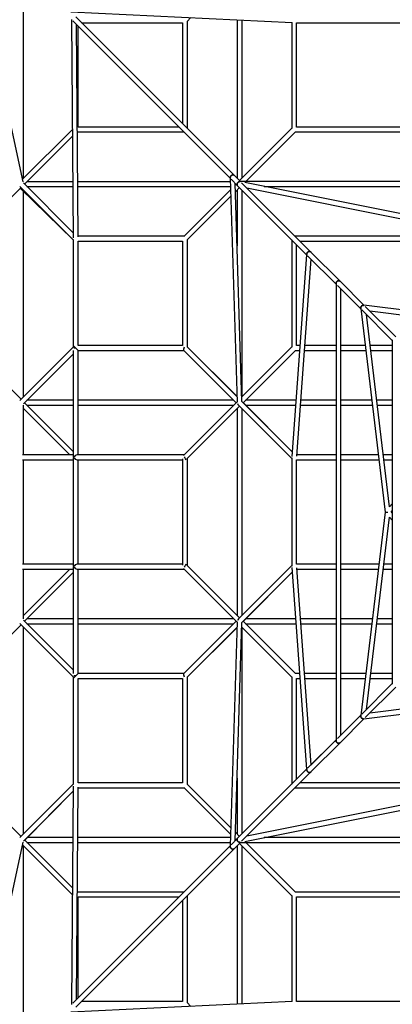
# Model space of a CAD drawing. Units: millimetres. Extents: x 4339 to 23078, y 1073 to 23111.
# Drawn here: x 9614 to 10978, y 9674 to 13278 of the extents above; entities that cross this region are included whole.
import ezdxf

# ---------------------------------------------------------------- set-up
doc = ezdxf.new("R2010")
doc.units = ezdxf.units.MM

msp = doc.modelspace()

# ---------------------------------------------------------------- linework, layer by layer
for p, q in [((9626.1, 12684.1), (9415.1, 13667)), ((9627.6, 12698), (9627.6, 13454.5)), ((9800.5, 13307.1), (10610.9, 13267.6)), ((9803.4, 13278.8), (9809.6, 12479.8)), ((9808.1, 13274), (10383.8, 12698.3)), ((10399.1, 12708.5), (9818.7, 13288.9)), ((9840.4, 13267.2), (10209.6, 13267.2)), ((10209.6, 13267.2), (10209.6, 12898)), ((10227.1, 13272), (10240.8, 13285.7)), ((10227.6, 12880), (10227.6, 13272.5)), ((10409.6, 13277.4), (10409.6, 12698)), ((10427.6, 12698), (10427.6, 13276.5)), ((10609.6, 13267.7), (10609.6, 12880)), ((10627.6, 13267.2), (11009.6, 13267.2)), ((10627.6, 12885.2), (10627.6, 13267.2)), ((9827.6, 12483.6), (9821.5, 13260.6)), ((9827.6, 12885.2), (9827.6, 13254.5)), ((9806.5, 12876.8), (9624, 12694.3)), ((9824.6, 12867.2), (10214.9, 12867.2)), ((10196.9, 12885.2), (9827.6, 12885.2)), ((10610.1, 12880.5), (10418.6, 12689)), ((10441.1, 12686), (10622.9, 12867.8)), ((10622.4, 12867.2), (11014.9, 12867.2)), ((11009.6, 12885.2), (10627.6, 12885.2)), ((9631.4, 12676.2), (9806.7, 12851.6)), ((9808, 12685.2), (9640.4, 12685.2)), ((10384.3, 12685.2), (9826, 12685.2)), ((10383.8, 12698.4), (10409.6, 11877.9)), ((10388, 12694.2), (10411.5, 12670.6)), ((10421.6, 12686), (10399.1, 12708.5)), ((10399.1, 12708.5), (10399.1, 12708.5)), ((10420.7, 12685.2), (10421, 12684.8)), ((11215.7, 12685.2), (10421.5, 12686)), ((9427.1, 12472), (9618.6, 12663.5)), ((9614.4, 12667.8), (9809.6, 12472.5)), ((9617.2, 12659.9), (9809.6, 12472.4)), ((9809.5, 12498.1), (9627.1, 12680.5)), ((9627.6, 11898), (9627.6, 12649.7)), ((9640.4, 12667.2), (9808.1, 12667.2)), ((9826.1, 12667.2), (10384.8, 12667.2)), ((10385.2, 12655.5), (10214.4, 12484.7)), ((10427.5, 11880.1), (10402.4, 12679.7)), ((10405.9, 12676.2), (10402.6, 12673)), ((10403.4, 12648.3), (10418.6, 12663.5)), ((10409.6, 12654.5), (10409.6, 12450.2)), ((10411.5, 12670.6), (10664.1, 12418)), ((10679.8, 12427.8), (10426.1, 12681.5)), ((10427.6, 11898), (10427.6, 12654.5)), ((11416.3, 12485.9), (10437.4, 12682.3)), ((10445.3, 12662.3), (11410.2, 12468.8)), ((10508.9, 12667.9), (11214.9, 12667.2)), ((10512.2, 12667.2), (11196.9, 12667.2)), ((10227.1, 12472), (10386, 12630.8)), ((9809.6, 12473.2), (9809.6, 12079.2)), ((10214.9, 12485.2), (9827.6, 12485.2)), ((10227.6, 12080), (10227.6, 12472.5)), ((10609.6, 12472.5), (10609.6, 12080)), ((11014.9, 12485.2), (10622.4, 12485.2)), ((9827.6, 12085.2), (9827.6, 12467.2)), ((9827.6, 12467.2), (10209.6, 12467.2)), ((10209.6, 12467.2), (10209.6, 12085.2)), ((10627.6, 12085.2), (10627.6, 12454.5)), ((10640.4, 12467.2), (11009.6, 12467.2)), ((10664.1, 12418), (10609.8, 11679)), ((10628, 11681), (10681, 12401.2)), ((10665.1, 12418.9), (10665, 12419)), ((10667.9, 12414.3), (10771.7, 12310.5)), ((10787.1, 12320.5), (10679.8, 12427.8)), ((10771.7, 12312), (10771.7, 10640.5)), ((10776.8, 12305.4), (10862.3, 12219.8)), ((10875, 12232.6), (10787.1, 12320.5)), ((10789.7, 10660), (10789.7, 12292.5)), ((10789.7, 12292.5), (10862.3, 12219.8)), ((10862.1, 12222.9), (10862.2, 12223)), ((10862.1, 12221.3), (10951.8, 11476.2)), ((11618.6, 12143.1), (10873.6, 12232.7)), ((10990.5, 12117.1), (10878.9, 12228.7)), ((10866.1, 12216), (10977.7, 12104.4)), ((10967.6, 11495.7), (10882.9, 12199.2)), ((10895.6, 12212), (11599.2, 12127.3)), ((9618.6, 11889), (9427.1, 12080.5)), ((9809.6, 12080), (9614.4, 11884.7)), ((9809.6, 12085.2), (9809.6, 12079.2)), ((9809.6, 12085.2), (9827.6, 12067.2)), ((9827.6, 12067.2), (9809.6, 12085.2)), ((9818.6, 12076.2), (9811.3, 12076.2)), ((10209.6, 12085.2), (9827.6, 12085.2)), ((10408.9, 11898.7), (10227.1, 12080.5)), ((10408.9, 11900.4), (10227.6, 12080)), ((10610.1, 12080.5), (10427, 11897.3)), ((10639.7, 12085.2), (10627.6, 12085.2)), ((10771.7, 12085.2), (10657.7, 12085.2)), ((10878.5, 12085.2), (10789.7, 12085.2)), ((10977.7, 12085.2), (10896.6, 12085.2)), ((10977.7, 12106.5), (10977.7, 10846)), ((9627.1, 11872), (9809.6, 12054.5)), ((9809.6, 12067.2), (9809.6, 11681.4)), ((9827.6, 11685.2), (9827.6, 12067.2)), ((9827.6, 12067.2), (10214.9, 12067.2)), ((10214.4, 12067.8), (10405.9, 11876.2)), ((10431.4, 11876.2), (10622.9, 12067.8)), ((10622.4, 12067.2), (10638.4, 12067.2)), ((10656.4, 12067.2), (10771.7, 12067.2)), ((10789.7, 12067.2), (10880.7, 12067.2)), ((10898.8, 12067.2), (10977.7, 12067.2)), ((9627.6, 11685.2), (9627.6, 11867.2)), ((9809.6, 11698), (9631.4, 11876.2)), ((9809.6, 11885.2), (9640.4, 11885.2)), ((9640.4, 11867.2), (9809.6, 11867.2)), ((10396.9, 11885.2), (9827.6, 11885.2)), ((9827.6, 11867.2), (10396.9, 11867.2)), ((10409.5, 11879.8), (10213.3, 11683.6)), ((10227.1, 11672), (10418.6, 11863.5)), ((10414.4, 11867.8), (10609.6, 11672.5)), ((10611.1, 11696.5), (10427.5, 11880.1)), ((10611.1, 11696.6), (10433.5, 11875.9)), ((10625, 11885.2), (10440.4, 11885.2)), ((10442.1, 11867.2), (10623.7, 11867.2)), ((10641.7, 11867.2), (10771.7, 11867.2)), ((10771.7, 11885.2), (10643, 11885.2)), ((10902.6, 11885.2), (10789.7, 11885.2)), ((10789.7, 11867.2), (10904.7, 11867.2)), ((10977.7, 11885.2), (10920.7, 11885.2)), ((10922.9, 11867.2), (10977.7, 11867.2)), ((9627.6, 11854.5), (9796.9, 11685.2)), ((10409.6, 11854.5), (10409.6, 11098)), ((10427.6, 11098), (10427.6, 11854.5)), ((9809.6, 11685.2), (9623.8, 11685.2)), ((10214.9, 11685.2), (9823.8, 11685.2)), ((10771.7, 11685.2), (10628.3, 11685.2)), ((10926.6, 11685.2), (10789.7, 11685.2)), ((10977.7, 11685.2), (10944.8, 11685.2)), ((9623.8, 11667.2), (9809.6, 11667.2)), ((9627.6, 11285.2), (9627.6, 11667.2)), ((9809.6, 11671), (9809.6, 11281.4)), ((9823.8, 11667.2), (10209.6, 11667.2)), ((9827.6, 11285.2), (9827.6, 11667.2)), ((10209.6, 11671), (10209.6, 11281.4)), ((10227.6, 11280), (10227.6, 11672.5)), ((10609.6, 11673.2), (10609.6, 11279.2)), ((10627.6, 11667.2), (10771.7, 11667.2)), ((10627.6, 11285.2), (10627.6, 11667.2)), ((10789.7, 11667.2), (10928.8, 11667.2)), ((10946.9, 11667.2), (10977.7, 11667.2)), ((10977.7, 11505.8), (10967.6, 11495.7)), ((10951.8, 11476.2), (10862.1, 10731.2)), ((10951.9, 11477.3), (10960.9, 11476.2)), ((10951.9, 11475.2), (10960.9, 11476.2)), ((10973.6, 11476.2), (10977.7, 11480.4)), ((10977.7, 11472.1), (10973.6, 11476.2)), ((10882.9, 10753.2), (10967.6, 11456.8)), ((10967.6, 11456.8), (10977.7, 11446.6)), ((9809.6, 11285.2), (9623.8, 11285.2)), ((10209.6, 11285.2), (9823.8, 11285.2)), ((10418.6, 11089), (10227.1, 11280.5)), ((10609.6, 11280), (10414.4, 11084.7)), ((10771.7, 11285.2), (10627.6, 11285.2)), ((10928.8, 11285.2), (10789.7, 11285.2)), ((10977.7, 11285.2), (10946.9, 11285.2)), ((9623.8, 11267.2), (9809.6, 11267.2)), ((9627.6, 11085.2), (9627.6, 11267.2)), ((9796.9, 11267.2), (9627.6, 11098)), ((9631.4, 11076.2), (9809.6, 11254.5)), ((9809.6, 11271), (9809.6, 10885.2)), ((9823.8, 11267.2), (10214.9, 11267.2)), ((9827.6, 10885.2), (9827.6, 11267.2)), ((10213.3, 11268.9), (10409.5, 11072.6)), ((10427.5, 11072.4), (10611.1, 11256)), ((10433.5, 11076.6), (10611.1, 11255.9)), ((10609.8, 11273.4), (10664.1, 10534.5)), ((10681, 10551.3), (10628, 11271.4)), ((10628.3, 11267.2), (10771.7, 11267.2)), ((10789.7, 11267.2), (10926.6, 11267.2)), ((10944.8, 11267.2), (10977.7, 11267.2)), ((9427.1, 10872), (9618.6, 11063.5)), ((9614.4, 11067.8), (9809.6, 10872.5)), ((9809.6, 10898), (9627.1, 11080.5)), ((9809.6, 11085.2), (9640.4, 11085.2)), ((9640.4, 11067.2), (9809.6, 11067.2)), ((10396.9, 11085.2), (9827.6, 11085.2)), ((9827.6, 11067.2), (10396.9, 11067.2)), ((10405.9, 11076.2), (10214.4, 10884.7)), ((10409.6, 11074.6), (10383.8, 10254.1)), ((10402.4, 10272.8), (10427.5, 11072.4)), ((10622.9, 10884.7), (10431.4, 11076.2)), ((10440.4, 11067.2), (10625, 11067.2)), ((10623.7, 11085.2), (10442.1, 11085.2)), ((10771.7, 11085.2), (10641.7, 11085.2)), ((10643, 11067.2), (10771.7, 11067.2)), ((10904.7, 11085.2), (10789.7, 11085.2)), ((10789.7, 11067.2), (10902.6, 11067.2)), ((10920.7, 11067.2), (10977.7, 11067.2)), ((10977.7, 11085.2), (10922.9, 11085.2)), ((9627.6, 10298), (9627.6, 11054.5)), ((10227.1, 10872), (10408.9, 11053.8)), ((10227.6, 10872.5), (10408.9, 11052.1)), ((10427, 11055.2), (10610.1, 10872)), ((10427.6, 10298), (10427.6, 11054.5)), ((9809.6, 10867.2), (9827.6, 10885.2)), ((9827.6, 10885.2), (9809.6, 10867.2)), ((10214.9, 10885.2), (9827.6, 10885.2)), ((10638.4, 10885.2), (10622.4, 10885.2)), ((10771.7, 10885.2), (10656.4, 10885.2)), ((10880.7, 10885.2), (10789.7, 10885.2)), ((10977.7, 10885.2), (10898.8, 10885.2)), ((9809.6, 10873.2), (9809.6, 10479.2)), ((9809.6, 10873.2), (9809.6, 10867.2)), ((9818.6, 10876.2), (9811.3, 10876.2)), ((9827.6, 10485.2), (9827.6, 10867.2)), ((9827.6, 10867.2), (10209.6, 10867.2)), ((10209.6, 10867.2), (10209.6, 10485.2)), ((10227.6, 10480), (10227.6, 10872.5)), ((10609.6, 10872.5), (10609.6, 10480)), ((10627.6, 10498), (10627.6, 10867.2)), ((10627.6, 10867.2), (10639.7, 10867.2)), ((10657.7, 10867.2), (10771.7, 10867.2)), ((10789.7, 10867.2), (10878.5, 10867.2)), ((10977.7, 10848.1), (10866.1, 10736.5)), ((10896.6, 10867.2), (10977.7, 10867.2)), ((10878.9, 10723.7), (10990.5, 10835.3)), ((11599.2, 10825.2), (10895.6, 10740.5)), ((10873.6, 10719.7), (11618.6, 10809.4)), ((10862.3, 10732.6), (10776.8, 10647.1)), ((10787.1, 10631.9), (10875, 10719.9)), ((10871, 10719.8), (10872.1, 10719.9)), ((10771.7, 10642), (10667.9, 10538.2)), ((10771.7, 10642), (10679.7, 10550)), ((10679.8, 10524.7), (10787.1, 10631.9)), ((10664.1, 10534.5), (10411.5, 10281.9)), ((10426.1, 10270.9), (10679.8, 10524.7)), ((10409.6, 10502.2), (10409.6, 10298)), ((9618.6, 10289), (9427.1, 10480.5)), ((9809.6, 10480), (9614.4, 10284.7)), ((9627.1, 10272), (9809.5, 10454.3)), ((9632.2, 10275.4), (9809.5, 10454.2)), ((9809.6, 10472.7), (9803.4, 9673.6)), ((9821.5, 9691.8), (9827.6, 10468.9)), ((10209.6, 10485.2), (9827.6, 10485.2)), ((9827.6, 10467.2), (10214.9, 10467.2)), ((10214.4, 10467.8), (10385.2, 10297)), ((10386, 10321.6), (10227.1, 10480.5)), ((10437.4, 10270.2), (11416.3, 10466.6)), ((11410.2, 10483.7), (10445.3, 10290.2)), ((10622.4, 10467.2), (11014.9, 10467.2)), ((11009.6, 10485.2), (10640.4, 10485.2)), ((9806.7, 10100.9), (9631.4, 10276.2)), ((9808.1, 10285.2), (9641.9, 10285.2)), ((10384.8, 10285.2), (9826.1, 10285.2)), ((10411.5, 10281.9), (10388, 10258.3)), ((10411.5, 10281.8), (10402.4, 10272.8)), ((10402.6, 10279.5), (10405.9, 10276.2)), ((10418.6, 10289), (10403.4, 10304.2)), ((11214.9, 10285.2), (10508.9, 10284.6)), ((11196.9, 10285.2), (10512.2, 10285.2)), ((9415.1, 9285.5), (9626.1, 10268.3)), ((9624, 10258.2), (9806.5, 10075.6)), ((9627.6, 9498), (9627.6, 10254.5)), ((9640.4, 10267.2), (9808, 10267.2)), ((10383.8, 10254.2), (9808.1, 9678.5)), ((9818.7, 9663.6), (10399.1, 10244)), ((10383.8, 10254.2), (9819, 9689.3)), ((9826, 10267.2), (10384.3, 10267.2)), ((10384.7, 10253.1), (10384.6, 10253)), ((10399.1, 10244), (10421.6, 10266.5)), ((10409.6, 10254.5), (10409.6, 9675.1)), ((10418.6, 10263.5), (10610.1, 10072)), ((10421, 10267.7), (10420.4, 10267.3)), ((10421.5, 10266.5), (11215.7, 10267.2)), ((10427.6, 9675.9), (10427.6, 10254.5)), ((10622.9, 10084.7), (10441.1, 10266.5)), ((10214.9, 10085.2), (9824.6, 10085.2)), ((9827.6, 9698), (9827.6, 10067.2)), ((9827.6, 10067.2), (10196.9, 10067.2)), ((10209.6, 10054.5), (10209.6, 9685.2)), ((10227.6, 9680), (10227.6, 10072.5)), ((10609.6, 10072.5), (10609.6, 9684.8)), ((11014.9, 10085.2), (10622.4, 10085.2)), ((10627.6, 10067.2), (11009.6, 10067.2)), ((10627.6, 9685.2), (10627.6, 10067.2)), ((10610.9, 9684.9), (9800.5, 9645.3)), ((10209.6, 9685.2), (9840.4, 9685.2)), ((10240.8, 9666.8), (10227.1, 9680.5)), ((11009.6, 9685.2), (10627.6, 9685.2))]:
    msp.add_line(p, q)
at = {"flags": 128}
for points in [[(10421, 12684.8), (10420.7, 12685), (10420.2, 12685.3)], [(10420.7, 10267.3), (10420.9, 10267.5), (10421, 10267.7)]]:
    msp.add_lwpolyline(points, dxfattribs=at)
for centre, major_axis, ratio, start_param, end_param in [((10218.6, 12076.2), (3.67, 8.87), 0.414214, 1.400878, 2.971674), ((10218.6, 12076.2), (3.67, 8.87), 0.414214, 1.400878, 2.356194), ((10218.6, 12076.2), (3.67, 8.87), 0.414214, 2.356194, 2.971674), ((10418.6, 11876.2), (0, 10.4), 0.707107, 1.834768, 2.526113), ((10418.6, 11876.2), (0, 10.4), 0.707107, 1.834768, 2.526113), ((9818.6, 11676.2), (-7.99, 7.99), 0.517638, 0.477658, 1.093138), ((9818.6, 11676.2), (7.99, 7.99), 0.517638, 2.048455, 2.663934), ((9818.6, 11676.2), (7.99, 7.99), 0.517638, 0.477658, 2.048455), ((9818.6, 11676.2), (-7.99, 7.99), 0.517638, 1.093138, 2.663934), ((10218.6, 11676.2), (-3.72, 8.99), 0.131652, 1.263056, 2.065785), ((10218.6, 11676.2), (-3.72, 8.99), 0.131652, 2.065785, 2.833853), ((10218.6, 11676.2), (8.87, -3.67), 0.414214, 5.497787, 6.113267), ((10218.6, 11676.2), (8.87, -3.67), 0.414214, 5.497787, 6.113267), ((10618.6, 11676.2), (8.87, 3.67), 0.414214, 2.620884, 2.971674), ((10618.6, 11676.2), (8.87, 3.67), 0.414214, 2.620884, 2.971674), ((9818.6, 11276.2), (-7.99, 7.99), 0.517638, 0.477658, 1.093138), ((9818.6, 11276.2), (7.99, 7.99), 0.517638, 0.477658, 2.048455), ((10218.6, 11276.2), (3.72, 8.99), 0.131652, 0.30774, 1.878536), ((10218.6, 11276.2), (3.72, 8.99), 0.131652, 1.075807, 1.878536), ((10218.6, 11276.2), (3.72, 8.99), 0.131652, 0.30774, 1.075807), ((10218.6, 11276.2), (8.87, 3.67), 0.414214, 0.169918, 0.785398), ((10218.6, 11276.2), (8.87, 3.67), 0.414214, 0.169918, 0.785398), ((9818.6, 11276.2), (7.99, 7.99), 0.517638, 2.048455, 2.663934), ((9818.6, 11276.2), (-7.99, 7.99), 0.517638, 1.093138, 2.663934), ((10618.6, 11276.2), (8.87, -3.67), 0.414214, 3.311511, 3.662301), ((10618.6, 11276.2), (8.87, -3.67), 0.414214, 3.311511, 3.662301), ((10418.6, 11076.2), (0, 10.4), 0.707107, 0.61548, 1.306825), ((10418.6, 11076.2), (0, 10.4), 0.707107, 0.61548, 1.306825), ((10218.6, 10876.2), (-3.67, 8.87), 0.414214, 0.169918, 1.740715), ((10218.6, 10876.2), (-3.67, 8.87), 0.414214, 0.169918, 0.785398), ((10218.6, 10876.2), (-3.67, 8.87), 0.414214, 0.785398, 1.740715)]:
    msp.add_ellipse(centre, major_axis=major_axis, ratio=ratio, start_param=start_param, end_param=end_param)
for points, knots in [([(10384.7, 12699.3), (10384.7, 12699.3), (10384.4, 12700.1), (10384.7, 12702), (10385.7, 12704.7), (10387.5, 12707.2), (10389.9, 12709.1), (10392.7, 12710.2), (10395.4, 12710.4), (10397.7, 12709.8), (10398.6, 12708.8), (10399, 12708.4)], [0, 0, 0, 0, 0.003916, 0.133561, 0.263119, 0.392581, 0.521979, 0.651373, 0.780824, 0.91037, 1, 1, 1, 1]), ([(10399.1, 12708.5), (10399, 12708.5), (10398.6, 12709.2), (10396.9, 12710), (10394.4, 12710.4), (10391.6, 12709.9), (10389, 12708.5), (10386.7, 12706.3), (10385.2, 12703.7), (10384.5, 12701.3), (10384.7, 12699.8), (10384.8, 12699.3)], [0, 0, 0, 0, 0.008273, 0.137954, 0.267633, 0.397249, 0.526768, 0.6562, 0.785592, 0.915009, 1, 1, 1, 1]), ([(10411.6, 12670.7), (10411.2, 12671.1), (10410.3, 12672), (10409.6, 12674.3), (10409.6, 12677), (10410.6, 12679.8), (10412.4, 12682.3), (10414.9, 12684.2), (10417.6, 12685.2), (10419.7, 12685.4), (10420.6, 12685.1), (10420.8, 12685.1)], [0, 0, 0, 0, 0.08003, 0.208805, 0.337563, 0.466281, 0.594955, 0.723599, 0.852241, 0.98091, 1, 1, 1, 1]), ([(10420.3, 12685.1), (10420, 12685.2), (10418.8, 12685.4), (10416.6, 12684.9), (10413.9, 12683.6), (10411.7, 12681.4), (10410.1, 12678.8), (10409.5, 12676), (10409.8, 12673.3), (10410.6, 12671.4), (10411.4, 12670.8), (10411.6, 12670.7)], [0, 0, 0, 0, 0.0452759, 0.1771035, 0.3088857, 0.4406268, 0.5723492, 0.7040833, 0.8358547, 0.9676722, 1, 1, 1, 1]), ([(10679.8, 12427.8), (10679.6, 12427.9), (10679.2, 12428.4), (10678.3, 12429), (10677.1, 12429.5), (10675.8, 12429.8), (10674.5, 12429.9), (10673.1, 12429.8), (10671.7, 12429.4), (10670.3, 12428.8), (10669.1, 12428), (10667.9, 12427.1), (10666.9, 12425.9), (10666.1, 12424.7), (10665.5, 12423.4), (10665.1, 12422), (10665, 12420.6), (10665, 12419.4), (10665.1, 12418.8), (10665.2, 12418.6)], [0, 0, 0, 0, 0.025941, 0.089118, 0.152295, 0.215472, 0.27865, 0.341828, 0.405005, 0.468184, 0.531362, 0.59454, 0.657719, 0.720897, 0.784075, 0.847253, 0.910431, 0.973609, 1, 1, 1, 1]), ([(10665.2, 12418.6), (10665.2, 12418.7), (10665, 12419.1), (10665, 12420.1), (10665, 12421.5), (10665.3, 12422.9), (10665.9, 12424.3), (10666.6, 12425.5), (10667.6, 12426.7), (10668.7, 12427.7), (10669.9, 12428.6), (10671.2, 12429.3), (10672.6, 12429.7), (10674, 12429.9), (10675.4, 12429.9), (10676.7, 12429.6), (10678, 12429.2), (10679, 12428.6), (10679.5, 12428), (10679.8, 12427.8)], [0, 0, 0, 0, 0.0052, 0.068526, 0.131816, 0.19507, 0.258291, 0.321487, 0.384668, 0.447846, 0.511024, 0.574202, 0.637379, 0.700556, 0.763733, 0.82691, 0.890086, 0.953263, 1, 1, 1, 1]), ([(10787, 12320.5), (10786.9, 12320.7), (10786.5, 12321.1), (10785.5, 12321.7), (10784.3, 12322.3), (10783, 12322.7), (10781.5, 12322.8), (10780.1, 12322.7), (10778.7, 12322.3), (10777.3, 12321.8), (10776.1, 12321), (10774.9, 12320), (10773.9, 12318.9), (10773.1, 12317.6), (10772.6, 12316.3), (10772.2, 12315), (10772.2, 12314.3), (10772.1, 12314)], [0, 0, 0, 0, 0.03003, 0.10125, 0.172469, 0.243689, 0.314909, 0.386129, 0.45735, 0.52857, 0.59979, 0.671011, 0.742231, 0.813452, 0.884672, 0.955892, 1, 1, 1, 1]), ([(10772.1, 12314), (10772.1, 12314.1), (10772.2, 12314.7), (10772.4, 12315.8), (10772.9, 12317.2), (10773.7, 12318.5), (10774.6, 12319.7), (10775.7, 12320.7), (10776.9, 12321.6), (10778.3, 12322.2), (10779.7, 12322.6), (10781.1, 12322.8), (10782.5, 12322.8), (10783.9, 12322.5), (10785.2, 12322), (10786.2, 12321.3), (10786.8, 12320.8), (10787, 12320.5)], [0, 0, 0, 0, 0.022, 0.093262, 0.164506, 0.235738, 0.306961, 0.378183, 0.449404, 0.520626, 0.591847, 0.663068, 0.73429, 0.805511, 0.876732, 0.947952, 1, 1, 1, 1]), ([(10872.2, 12232.7), (10872, 12232.7), (10871.3, 12232.8), (10870.2, 12232.7), (10868.7, 12232.3), (10867.4, 12231.8), (10866.1, 12231), (10864.9, 12230), (10863.9, 12228.9), (10863.2, 12227.6), (10862.6, 12226.3), (10862.2, 12224.8), (10862.1, 12223.6), (10862.2, 12222.9), (10862.2, 12222.7)], [0, 0, 0, 0, 0.034973, 0.12715, 0.219327, 0.311504, 0.403682, 0.49586, 0.588037, 0.680215, 0.772393, 0.86457, 0.956747, 1, 1, 1, 1]), ([(10862.3, 12222.7), (10862.2, 12223.3), (10862.1, 12224.9), (10863, 12227.5), (10864.7, 12230), (10867.2, 12231.8), (10869.8, 12232.8), (10871.5, 12232.6), (10872.1, 12232.6)], [0, 0, 0, 0, 0.11961, 0.306891, 0.494009, 0.681018, 0.86802, 1, 1, 1, 1]), ([(10871.7, 10719.8), (10871.4, 10719.8), (10870.7, 10719.8), (10869.6, 10719.9), (10868.1, 10720.3), (10866.8, 10721), (10865.6, 10721.9), (10864.5, 10722.9), (10863.6, 10724.1), (10862.9, 10725.4), (10862.4, 10726.8), (10862.2, 10728.2), (10862.1, 10729.2), (10862.2, 10729.7), (10862.2, 10729.8)], [0, 0, 0, 0, 0.043502, 0.138755, 0.234006, 0.329225, 0.424422, 0.51961, 0.614799, 0.709987, 0.805175, 0.900362, 0.99555, 1, 1, 1, 1]), ([(10862.3, 10729.7), (10862.2, 10729.4), (10862, 10728.2), (10862.6, 10725.8), (10864.1, 10723.2), (10866.4, 10721.1), (10868.8, 10720), (10870.4, 10719.8), (10871, 10719.8)], [0, 0, 0, 0, 0.065758, 0.268008, 0.470079, 0.672005, 0.873887, 1, 1, 1, 1]), ([(10772.1, 10638.5), (10772.2, 10638.1), (10772.3, 10637.2), (10772.7, 10635.8), (10773.3, 10634.5), (10774.2, 10633.3), (10775.2, 10632.2), (10776.4, 10631.2), (10777.7, 10630.5), (10778.9, 10630.1), (10780, 10629.8), (10780.6, 10629.8), (10781, 10629.7)], [0, 0, 0, 0, 0.0974546, 0.2060411, 0.3146277, 0.4232145, 0.5318011, 0.6403877, 0.7489742, 0.8575606, 0.9283571, 1, 1, 1, 1]), ([(10781, 10629.7), (10780, 10629.9), (10778.1, 10630.2), (10775.4, 10631.8), (10773.4, 10634.1), (10772.3, 10636.5), (10772.3, 10638), (10772.2, 10638.5)], [0, 0, 0, 0, 0.2204407, 0.4408843, 0.6612633, 0.8816181, 1, 1, 1, 1]), ([(10781, 10629.7), (10781.2, 10629.7), (10781.9, 10629.7), (10783.1, 10629.8), (10784.4, 10630.2), (10785.6, 10630.8), (10786.5, 10631.4), (10786.9, 10631.8), (10787, 10632)], [0, 0, 0, 0, 0.103309, 0.310441, 0.517572, 0.724703, 0.931833, 1, 1, 1, 1]), ([(10787, 10632), (10786.5, 10631.5), (10785.3, 10630.4), (10783.1, 10629.7), (10781.6, 10629.7), (10781, 10629.7)], [0, 0, 0, 0, 0.316735, 0.736799, 1, 1, 1, 1]), ([(10665.2, 10533.8), (10665.1, 10533.1), (10664.8, 10531.5), (10665.5, 10528.8), (10667.1, 10526.2), (10669.3, 10524.1), (10671.7, 10522.9), (10673.3, 10522.7), (10673.9, 10522.6)], [0, 0, 0, 0, 0.14594, 0.330909, 0.515666, 0.700253, 0.884788, 1, 1, 1, 1]), ([(10673.9, 10522.6), (10673.4, 10522.7), (10672.5, 10522.8), (10671.1, 10523.3), (10669.8, 10524), (10668.5, 10524.8), (10667.5, 10525.9), (10666.5, 10527.1), (10665.8, 10528.3), (10665.3, 10529.7), (10665, 10531.1), (10664.9, 10532.5), (10665.1, 10533.4), (10665.2, 10533.8)], [0, 0, 0, 0, 0.09107, 0.182138, 0.273166, 0.364167, 0.455157, 0.546148, 0.637138, 0.728127, 0.819117, 0.910106, 1, 1, 1, 1]), ([(10673.9, 10522.6), (10674.8, 10522.6), (10676.7, 10522.7), (10678.7, 10523.6), (10679.5, 10524.5), (10679.7, 10524.7)], [0, 0, 0, 0, 0.4205501, 0.8410878, 1, 1, 1, 1]), ([(10679.8, 10524.7), (10679.5, 10524.4), (10678.8, 10523.8), (10677.7, 10523.2), (10676.4, 10522.8), (10675.2, 10522.6), (10674.3, 10522.6), (10673.9, 10522.6)], [0, 0, 0, 0, 0.203426, 0.410096, 0.616767, 0.806109, 1, 1, 1, 1]), ([(10418.5, 10267.3), (10418.1, 10267.3), (10417.1, 10267.5), (10415.8, 10268), (10414.5, 10268.7), (10413.3, 10269.6), (10412.2, 10270.6), (10411.3, 10271.8), (10410.5, 10273.1), (10410, 10274.4), (10409.7, 10275.8), (10409.6, 10277.2), (10409.7, 10278.5), (10410.1, 10279.7), (10410.7, 10280.8), (10411.2, 10281.5), (10411.5, 10281.8), (10411.5, 10281.9)], [0, 0, 0, 0, 0.071073, 0.142147, 0.21321, 0.284267, 0.355322, 0.426377, 0.497431, 0.568486, 0.63954, 0.710594, 0.781648, 0.852703, 0.923757, 0.994811, 1, 1, 1, 1]), ([(10411.5, 10281.8), (10411.3, 10281.6), (10410.8, 10281.1), (10410.2, 10280.1), (10409.8, 10278.9), (10409.6, 10277.6), (10409.6, 10276.2), (10409.9, 10274.8), (10410.3, 10273.5), (10411, 10272.2), (10411.9, 10270.9), (10412.9, 10269.9), (10414.1, 10268.9), (10415.4, 10268.2), (10416.6, 10267.7), (10417.6, 10267.4), (10418.2, 10267.3), (10418.5, 10267.3)], [0, 0, 0, 0, 0.054707, 0.125755, 0.196803, 0.267851, 0.338899, 0.409947, 0.480995, 0.552044, 0.623092, 0.69414, 0.765189, 0.836237, 0.907285, 0.95337, 1, 1, 1, 1]), ([(10393.5, 10242.3), (10393.1, 10242.4), (10392.2, 10242.5), (10390.8, 10243), (10389.6, 10243.7), (10388.4, 10244.6), (10387.3, 10245.7), (10386.3, 10246.9), (10385.6, 10248.1), (10385, 10249.4), (10384.7, 10250.8), (10384.6, 10252.1), (10384.7, 10253.4), (10384.9, 10254.2), (10385, 10254.6)], [0, 0, 0, 0, 0.083512, 0.167023, 0.25051, 0.333981, 0.417445, 0.500909, 0.584373, 0.667837, 0.7513, 0.834764, 0.918227, 1, 1, 1, 1]), ([(10384.8, 10253.2), (10384.7, 10252.6), (10384.5, 10251.1), (10385.3, 10248.6), (10386.9, 10246), (10389.1, 10243.9), (10391.5, 10242.7), (10393, 10242.4), (10393.5, 10242.3)], [0, 0, 0, 0, 0.134782, 0.32205, 0.509176, 0.696188, 0.883165, 1, 1, 1, 1]), ([(10393.5, 10242.3), (10394.4, 10242.3), (10396.2, 10242.2), (10398.1, 10243), (10398.8, 10243.8), (10399, 10244.1)], [0, 0, 0, 0, 0.42049, 0.840972, 1, 1, 1, 1]), ([(10399.1, 10244), (10399.1, 10244), (10398.8, 10243.7), (10398.2, 10243.2), (10397.1, 10242.6), (10396, 10242.3), (10394.8, 10242.2), (10393.9, 10242.2), (10393.5, 10242.3)], [0, 0, 0, 0, 0.0005538, 0.2073749, 0.4141962, 0.6210177, 0.8083095, 1, 1, 1, 1]), ([(10418.5, 10267.3), (10418.7, 10267.3), (10419.4, 10267.2), (10420.2, 10267.2), (10420.7, 10267.3), (10420.8, 10267.4)], [0, 0, 0, 0, 0.288931, 0.868251, 1, 1, 1, 1]), ([(10420.7, 10267.3), (10420.4, 10267.3), (10419.7, 10267.2), (10418.9, 10267.2), (10418.5, 10267.3)], [0, 0, 0, 0, 0.447398, 1, 1, 1, 1])]:
    msp.add_open_spline(points, degree=3, knots=knots)

doc.saveas('drawing.dxf')
